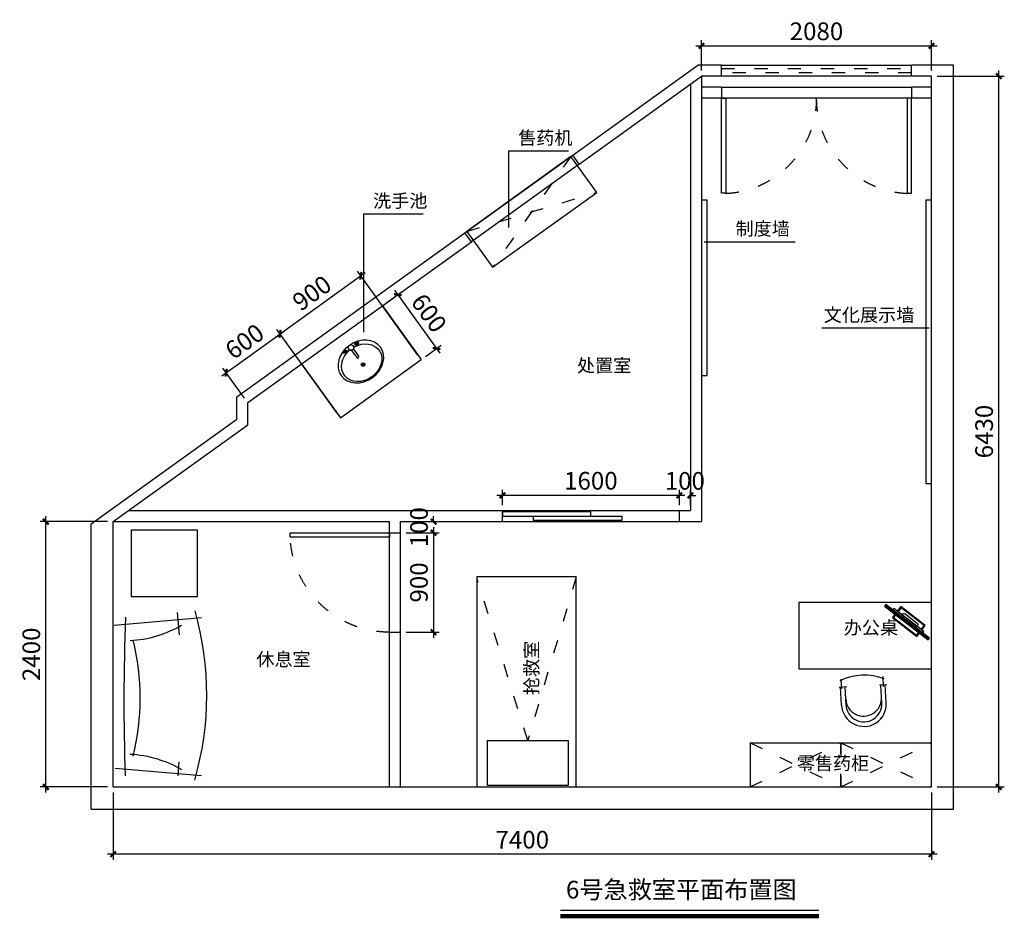
# Model space of a CAD drawing. Units: millimetres. Extents: x -8143 to 46911, y 186 to 8859.
# Drawn here: x 26328 to 35231, y 193 to 8303 of the extents above; entities that cross this region are included whole.
import ezdxf

# ---------------------------------------------------------------- set-up
doc = ezdxf.new("R2010")
doc.units = ezdxf.units.MM
doc.linetypes.add('ACAD_ISO03W100', pattern=[30, 12, -18])
doc.layers.add('图层1', color=250, linetype='Continuous')
doc.layers.add('细线', color=145, linetype='Continuous')
doc.styles.add('50-A', font='cityb___.ttf', dxfattribs={"width": 0.8, "height": 150})
doc.styles.get("Standard").update_dxf_attribs({"font": 'arial.ttf'})
doc.styles.add('STYLE5', font='dutchi.ttf')
doc.dimstyles.new('50-A', dxfattribs={"dimtxt": 0.0001, "dimasz": 50, "dimexe": 50, "dimexo": 50, "dimgap": 50, "dimtad": 1, "dimdec": 0, "dimzin": 0, "dimdsep": 46, "dimtxsty": '50-A', "dimblk": 'ARCHTICK', "dimcen": 0.09, "dimdle": 50, "dimclrd": 5, "dimclre": 5, "dimclrt": 1, "dimadec": 0, "dimazin": 0, "dimtfac": 1, "dimtdec": 0, "dimtix": 1, "dimtofl": 0, "dimtmove": 2, "dimatfit": 3, "dimldrblk": 'DOT', "dimfxl": 10, "dimtolj": 1, "dimtzin": 0, "dimarcsym": 0})

# ---------------------------------------------------------------- blocks, each defined once
blk = doc.blocks.new('_ArchTick')
at = {"color": 0, "linetype": 'ByBlock', "const_width": 0.4}
blk.add_lwpolyline([(-0.5, -0.5), (0.5, 0.5)], dxfattribs=at)
blk = doc.blocks.new('*D14')
at = {"layer": 'Defpoints', "color": 0, "transparency": 16777216}
for p in [(26564.1, 3762.6), (27172.6, 3762.6), (27172.6, 1362.6)]:
    blk.add_point(p, dxfattribs=at)
at = {"layer": '图层1', "color": 251, "lineweight": -2, "transparency": 16777216}
for p, q in [((27122.6, 3762.6), (26514.1, 3762.6)), ((26564.1, 1312.6), (26564.1, 3812.6)), ((27122.6, 1362.6), (26514.1, 1362.6))]:
    blk.add_line(p, q, dxfattribs=at)
at = {"layer": '图层1', "color": 251, "lineweight": -2, "transparency": 16777216, "xscale": 50, "yscale": 50, "zscale": 50}
for p, rotation in [((26564.1, 3762.6), 90), ((26564.1, 1362.6), 270)]:
    blk.add_blockref('_ArchTick', p, dxfattribs=dict(at, rotation=rotation))
at = {"layer": '图层1', "color": 41, "transparency": 16777216, "insert": (26432.7, 2562.6), "char_height": 160, "attachment_point": 5, "rotation": 90, "style": 'STYLE5'}
blk.add_mtext('\\A1;2400', dxfattribs=at)
blk = doc.blocks.new('_Dot')
at = {"color": 0, "linetype": 'ByBlock', "lineweight": -2}
blk.add_line((-0.5, 0), (-1, 0), dxfattribs=at)
at = {"color": 0, "linetype": 'ByBlock', "const_width": 0.5}
blk.add_lwpolyline([(-0.25, 0, 1), (0.25, 0, 1)], format="xyb", close=True, dxfattribs=at)
blk = doc.blocks.new('*D15')
at = {"layer": 'Defpoints', "color": 0, "transparency": 16777216}
for p in [(27172.6, 1362.6), (34572.6, 1362.6), (27172.6, 754.1)]:
    blk.add_point(p, dxfattribs=at)
at = {"layer": '图层1', "color": 251, "lineweight": -2, "transparency": 16777216}
for p, q in [((27172.6, 1312.6), (27172.6, 704.1)), ((34572.6, 1312.6), (34572.6, 704.1)), ((34622.6, 754.1), (27122.6, 754.1))]:
    blk.add_line(p, q, dxfattribs=at)
at = {"layer": '图层1', "color": 251, "lineweight": -2, "transparency": 16777216, "xscale": 50, "yscale": 50, "zscale": 50, "rotation": 180}
blk.add_blockref('_ArchTick', (27172.6, 754.1), dxfattribs=at)
at = {"layer": '图层1', "color": 251, "lineweight": -2, "transparency": 16777216, "xscale": 50, "yscale": 50, "zscale": 50}
blk.add_blockref('_ArchTick', (34572.6, 754.1), dxfattribs=at)
at = {"layer": '图层1', "color": 41, "transparency": 16777216, "insert": (30872.6, 885.6), "char_height": 160, "attachment_point": 5, "style": 'STYLE5'}
blk.add_mtext('\\A1;7400', dxfattribs=at)
blk = doc.blocks.new('*D16')
at = {"layer": 'Defpoints', "color": 0, "transparency": 16777216}
for p in [(34572.6, 7792.6), (35181.1, 7792.6), (34572.6, 1362.6)]:
    blk.add_point(p, dxfattribs=at)
at = {"layer": '图层1', "color": 251, "lineweight": -2, "transparency": 16777216}
for p, q in [((35181.1, 1312.6), (35181.1, 7842.6)), ((34622.6, 7792.6), (35231.1, 7792.6)), ((34622.6, 1362.6), (35231.1, 1362.6))]:
    blk.add_line(p, q, dxfattribs=at)
at = {"layer": '图层1', "color": 251, "lineweight": -2, "transparency": 16777216, "xscale": 50, "yscale": 50, "zscale": 50}
for p, rotation in [((35181.1, 7792.6), 90), ((35181.1, 1362.6), 270)]:
    blk.add_blockref('_ArchTick', p, dxfattribs=dict(at, rotation=rotation))
at = {"layer": '图层1', "color": 41, "transparency": 16777216, "insert": (35048.6, 4577.6), "char_height": 160, "attachment_point": 5, "rotation": 90, "style": 'STYLE5'}
blk.add_mtext('\\A1;6430', dxfattribs=at)
blk = doc.blocks.new('A$C33F049B6')
at = {"layer": '细线', "color": 251}
for p, q in [((234.7, 71.6), (234.4, 145.3)), ((246.6, 156.9), (245.8, 156.9)), ((257.9, 71.7), (257.5, 145.4)), ((149.5, 29.2), (202.4, 29.5)), ((176.1, 2.9), (175.9, 55.8)), ((343.4, 30.1), (290.5, 29.9)), ((317, 3.6), (316.8, 56.5))]:
    blk.add_line(p, q, dxfattribs=at)
for points in [[(223.3, 43.2, 0.213886), (234.7, 71.6, -0.078917)], [(269.5, 43.5, -0.213886), (257.9, 71.7, 0.078917)]]:
    blk.add_lwpolyline(points, format="xyb", dxfattribs=at)
for centre, radius in [((246.1, 240.1), 18.7), ((246.1, 240.1), 9.5), ((176, 29.4), 17.7), ((176, 29.4), 9.58), ((246.5, 27.7), 27.7), ((316.9, 30), 17.7), ((316.9, 30), 9.58)]:
    blk.add_circle(centre, radius, dxfattribs=at)
for centre, start, end in [((245.9, 145.4), 90.26649, 180.26649), ((246, 145.4), 0.26649, 90.26649)]:
    blk.add_arc(centre, 11.5, start, end, dxfattribs=at)
at = {"layer": '细线', "extrusion": (0, 0, -1)}
blk.add_ellipse((246.3, 201.4), major_axis=(246.3, 1.1), ratio=0.814815, start_param=1.570796326796132, end_param=7.853981633975719, dxfattribs=at)
at = {"layer": '细线', "color": 251, "extrusion": (0, 0, -1)}
blk.add_ellipse((247.2, 216.4), major_axis=(217.3, 1), ratio=0.814226, start_param=1.690742, end_param=7.747843, dxfattribs=at)
blk = doc.blocks.new('*D19')
at = {"layer": 'Defpoints', "color": 0, "transparency": 16777216}
for p in [(29412.1, 5986.6), (29957.8, 5228.5), (29227.4, 4702.7)]:
    blk.add_point(p, dxfattribs=at)
at = {"layer": '图层1', "color": 251, "lineweight": -2, "transparency": 16777216}
for p, q in [((28641.1, 5431.5), (29452.6, 6015.8)), ((29928.6, 5269.1), (29382.8, 6027.2)), ((29198.2, 4743.2), (28652.4, 5501.3))]:
    blk.add_line(p, q, dxfattribs=at)
at = {"layer": '图层1', "color": 251, "lineweight": -2, "transparency": 16777216, "xscale": 50, "yscale": 50, "zscale": 50}
for p, rotation in [((29412.1, 5986.6), 35.75104998695783), ((28681.6, 5460.7), 215.7510499869579)]:
    blk.add_blockref('_ArchTick', p, dxfattribs=dict(at, rotation=rotation))
at = {"layer": '图层1', "color": 41, "transparency": 16777216, "insert": (28969.6, 5831), "char_height": 160, "attachment_point": 5, "rotation": 35.75105, "style": 'STYLE5'}
blk.add_mtext('\\A1;900', dxfattribs=at)
blk = doc.blocks.new('*D20')
at = {"layer": 'Defpoints', "color": 0, "transparency": 16777216}
for p in [(28681.6, 5460.7), (28876.9, 5189.6), (28389.9, 4839)]:
    blk.add_point(p, dxfattribs=at)
at = {"layer": '图层1', "color": 251, "lineweight": -2, "transparency": 16777216}
for p, q in [((28154.1, 5081), (28722.2, 5490)), ((28847.6, 5230.2), (28652.4, 5501.3)), ((28360.7, 4879.6), (28165.5, 5150.8))]:
    blk.add_line(p, q, dxfattribs=at)
at = {"layer": '图层1', "color": 251, "lineweight": -2, "transparency": 16777216, "xscale": 50, "yscale": 50, "zscale": 50}
for p, rotation in [((28681.6, 5460.7), 35.75104998695782), ((28194.7, 5110.2), 215.7510499869578)]:
    blk.add_blockref('_ArchTick', p, dxfattribs=dict(at, rotation=rotation))
at = {"layer": '图层1', "color": 41, "transparency": 16777216, "insert": (28360.9, 5392.8), "char_height": 160, "attachment_point": 5, "rotation": 35.75105, "style": 'STYLE5'}
blk.add_mtext('\\A1;600', dxfattribs=at)
blk = doc.blocks.new('*D34')
at = {"layer": 'Defpoints', "color": 0, "transparency": 16777216}
for p in [(34572.6, 8066.6), (32492.6, 7792.6), (34572.6, 7792.6)]:
    blk.add_point(p, dxfattribs=at)
at = {"layer": '图层1', "color": 251, "lineweight": -2, "transparency": 16777216}
for p, q in [((32492.6, 7842.6), (32492.6, 8116.6)), ((34572.6, 7842.6), (34572.6, 8116.6)), ((32442.6, 8066.6), (34622.6, 8066.6))]:
    blk.add_line(p, q, dxfattribs=at)
at = {"layer": '图层1', "color": 251, "lineweight": -2, "transparency": 16777216, "xscale": 50, "yscale": 50, "zscale": 50, "rotation": 180}
blk.add_blockref('_ArchTick', (32492.6, 8066.6), dxfattribs=at)
at = {"layer": '图层1', "color": 251, "lineweight": -2, "transparency": 16777216, "xscale": 50, "yscale": 50, "zscale": 50}
blk.add_blockref('_ArchTick', (34572.6, 8066.6), dxfattribs=at)
at = {"layer": '图层1', "color": 41, "transparency": 16777216, "insert": (33532.6, 8198.2), "char_height": 160, "attachment_point": 5, "style": 'STYLE5'}
blk.add_mtext('\\A1;2080', dxfattribs=at)
blk = doc.blocks.new('*D35')
at = {"layer": 'Defpoints', "color": 0, "transparency": 16777216}
for p in [(29607.3, 5715.4), (30097.1, 5328.7), (29957.8, 5228.5)]:
    blk.add_point(p, dxfattribs=at)
at = {"layer": '图层1', "color": 251, "lineweight": -2, "transparency": 16777216}
for p, q in [((29647.8, 5744.6), (29787.1, 5844.9)), ((29717.3, 5856.2), (30126.3, 5288.1)), ((29998.4, 5257.7), (30137.6, 5357.9))]:
    blk.add_line(p, q, dxfattribs=at)
at = {"layer": '图层1', "color": 251, "lineweight": -2, "transparency": 16777216, "xscale": 50, "yscale": 50, "zscale": 50}
for p, rotation in [((29746.5, 5815.7), 125.7510499869583), ((30097.1, 5328.7), 305.7510499869583)]:
    blk.add_blockref('_ArchTick', p, dxfattribs=dict(at, rotation=rotation))
at = {"layer": '图层1', "color": 41, "transparency": 16777216, "insert": (30029.1, 5649.5), "char_height": 160, "attachment_point": 5, "rotation": 305.75105, "style": 'STYLE5'}
blk.add_mtext('\\A1;600', dxfattribs=at)
blk = doc.blocks.new('A$C2F160AC8')
at = {"layer": '细线'}
for p, q in [((490, 513), (447, 618)), ((518, 544), (439, 511)), ((532, 330), (454, 517)), ((578, 349), (501, 537)), ((52, 331), (9, 434)), ((99, 371), (18, 337)), ((111, 156), (34, 344)), ((158, 176), (81, 363))]:
    blk.add_line(p, q, dxfattribs=at)
for centre, major_axis, start_param, end_param in [((459, -52), (248, -602), 2.739404, 3.53292), ((345, 253), (-234, -96), 0, 3.141593), ((320, 314), (-187, -77), 0, 3.141593), ((345, 253), (-187, -77), 0, 3.141593)]:
    blk.add_ellipse(centre, major_axis=major_axis, ratio=1, start_param=start_param, end_param=end_param, dxfattribs=at)
blk = doc.blocks.new('A$C60C2250F')
at = {"layer": '细线'}
for p, q in [((311.9, 273.5), (69.2, 135.4)), ((338, 227.6), (311.9, 273.5)), ((433.2, 262.4), (0, 16)), ((9.1, 0), (442.3, 246.5)), ((359.5, 239.9), (61.9, 70.6)), ((374.4, 163.6), (355.4, 197)), ((367.8, 225.3), (359.5, 239.9)), ((442.3, 246.5), (433.2, 262.4)), ((69.2, 135.4), (95.3, 89.5)), ((131.7, 25.6), (374.4, 163.6)), ((0, 16), (9.1, 0)), ((61.9, 70.6), (70.2, 55.9))]:
    blk.add_line(p, q, dxfattribs=at)
at = {"layer": '细线', "color": 251}
for p, q in [((439.5, 251.3), (6.3, 4.9)), ((70.2, 55.9), (367.8, 225.3)), ((308.9, 262.6), (80.1, 132.4)), ((141.2, 115.6), (292.8, 201.9)), ((268.2, 212.7), (144.4, 142.3)), ((292.8, 201.9), (290, 206.8)), ((331, 223.6), (308.9, 262.6)), ((363.5, 166.6), (348.4, 193.1)), ((80.1, 132.4), (102.3, 93.5)), ((134.7, 36.5), (363.5, 166.6)), ((138.4, 120.5), (141.2, 115.6)), ((112.7, 58.9), (131.7, 25.6)), ((119.7, 62.9), (134.7, 36.5))]:
    blk.add_line(p, q, dxfattribs=at)
at = {"layer": '细线', "color": 251, "extrusion": (0, 0, -1)}
for centre, start_param, end_param in [((276.1, 198.8), 3.409739, 4.980535), ((152.3, 128.4), 1.838943, 3.409739)]:
    blk.add_ellipse(centre, major_axis=(11.3, -11.3), ratio=1, start_param=start_param, end_param=end_param, dxfattribs=at)
blk = doc.blocks.new('A$C6D107E04')
at = {"layer": '细线', "ltscale": 0.01}
for p, q in [((107.6, 829.5), (39.7, 46.5)), ((1399.9, 838.3), (1469.6, 48.4))]:
    blk.add_line(p, q, dxfattribs=at)
at = {"layer": '细线', "color": 251}
for p, q in [((1515.9, 269), (1314.9, 251.3)), ((165.2, 252.1), (37, 263.2))]:
    blk.add_line(p, q, dxfattribs=at)
at = {"layer": '细线', "ltscale": 0.01}
for centre, radius, start, end in [((718.1, -19774.5), 20523.7, 87.89223, 91.89943), ((769.3, 2773.1), 2773.1, 253.89304, 285.89942)]:
    blk.add_arc(centre, radius, start, end, dxfattribs=at)
at = {"layer": '细线', "color": 251}
for centre, radius, start, end in [((-794.3, 743.6), 1027, 329.79658, 357.16894), ((740.8, 2765.4), 2163.4, 255.97489, 284.06388), ((2287.6, 745.4), 1027, 182.915, 210.28736)]:
    blk.add_arc(centre, radius, start, end, dxfattribs=at)
blk = doc.blocks.new('A$C47D20D7C')
at = {"color": 145}
for points in [[(1900, 0), (1900, 900), (0, 900), (0, 0)], [(421.1, 73.3), (12.6, 73.3), (12.6, 803.4), (421.1, 803.4)]]:
    blk.add_lwpolyline(points, close=True, dxfattribs=at)
at = {"color": 8, "linetype": 'ACAD_ISO03W100', "ltscale": 10}
blk.add_lwpolyline([(1900, 0), (421.1, 438.3), (1900, 900)], dxfattribs=at)
at = {"color": 2, "insert": (1321.5, 344), "char_height": 120, "attachment_point": 9}
blk.add_mtext_dynamic_manual_height_columns('{\\fSimSun|b0|i0|c134|p2;抢救室}', width=2910.373, gutter_width=12.5, heights=[0], dxfattribs=at)
blk = doc.blocks.new('A$C06B46E7E')
at = {"color": 251}
for p, q in [((0, 1000), (900, 1000)), ((0, 900), (900, 900))]:
    blk.add_line(p, q, dxfattribs=at)
at = {"color": 2}
blk.add_lwpolyline([(860, 0), (900, 0), (900, 900), (860, 900)], close=True, dxfattribs=at)
at = {"color": 8, "linetype": 'ACAD_ISO03W100', "ltscale": 10}
blk.add_arc((900, 900), 900, 180, 270, dxfattribs=at)
blk = doc.blocks.new('*D47')
at = {"layer": 'Defpoints', "color": 0, "transparency": 16777216}
for p in [(30692.6, 4000), (30692.6, 3862.6), (32292.6, 3862.6)]:
    blk.add_point(p, dxfattribs=at)
at = {"layer": '图层1', "color": 251, "lineweight": -2, "transparency": 16777216}
for p, q in [((30692.6, 3912.6), (30692.6, 4050)), ((32292.6, 3912.6), (32292.6, 4050)), ((32342.6, 4000), (30642.6, 4000))]:
    blk.add_line(p, q, dxfattribs=at)
at = {"layer": '图层1', "color": 251, "lineweight": -2, "transparency": 16777216, "xscale": 50, "yscale": 50, "zscale": 50, "rotation": 180}
blk.add_blockref('_ArchTick', (30692.6, 4000), dxfattribs=at)
at = {"layer": '图层1', "color": 251, "lineweight": -2, "transparency": 16777216, "xscale": 50, "yscale": 50, "zscale": 50}
blk.add_blockref('_ArchTick', (32292.6, 4000), dxfattribs=at)
at = {"layer": '图层1', "color": 41, "transparency": 16777216, "insert": (31492.6, 4132.3), "char_height": 160, "attachment_point": 5, "style": 'STYLE5'}
blk.add_mtext('\\A1;1600', dxfattribs=at)
blk = doc.blocks.new('*D48')
at = {"layer": 'Defpoints', "color": 0, "transparency": 16777216}
for p in [(32292.6, 4000), (32292.6, 3862.6), (32392.6, 3862.6)]:
    blk.add_point(p, dxfattribs=at)
at = {"layer": '图层1', "color": 251, "lineweight": -2, "transparency": 16777216}
for p, q in [((32292.6, 3912.6), (32292.6, 4050)), ((32392.6, 3912.6), (32392.6, 4050)), ((32292.6, 4000), (32242.6, 4000)), ((32392.6, 4000), (32442.6, 4000))]:
    blk.add_line(p, q, dxfattribs=at)
at = {"layer": '图层1', "color": 251, "lineweight": -2, "transparency": 16777216, "xscale": 50, "yscale": 50, "zscale": 50}
blk.add_blockref('_ArchTick', (32292.6, 4000), dxfattribs=at)
at = {"layer": '图层1', "color": 251, "lineweight": -2, "transparency": 16777216, "xscale": 50, "yscale": 50, "zscale": 50, "rotation": 180}
blk.add_blockref('_ArchTick', (32392.6, 4000), dxfattribs=at)
at = {"layer": '图层1', "color": 41, "transparency": 16777216, "insert": (32342.6, 4131.5), "char_height": 160, "attachment_point": 5, "style": 'STYLE5'}
blk.add_mtext('\\A1;100', dxfattribs=at)
blk = doc.blocks.new('*D51')
at = {"layer": 'Defpoints', "color": 0, "transparency": 16777216}
for p in [(29772.6, 3662.6), (29772.6, 2762.6), (30070, 2762.6)]:
    blk.add_point(p, dxfattribs=at)
at = {"layer": '图层1', "color": 251, "lineweight": -2, "transparency": 16777216}
for p, q in [((29822.6, 3662.6), (30120, 3662.6)), ((30070, 3712.6), (30070, 2712.6)), ((29822.6, 2762.6), (30120, 2762.6))]:
    blk.add_line(p, q, dxfattribs=at)
at = {"layer": '图层1', "color": 251, "lineweight": -2, "transparency": 16777216, "xscale": 50, "yscale": 50, "zscale": 50}
for p, rotation in [((30070, 3662.6), 90), ((30070, 2762.6), 270)]:
    blk.add_blockref('_ArchTick', p, dxfattribs=dict(at, rotation=rotation))
at = {"layer": '图层1', "color": 41, "transparency": 16777216, "insert": (29937.7, 3212.6), "char_height": 160, "attachment_point": 5, "rotation": 90, "style": 'STYLE5'}
blk.add_mtext('\\A1;900', dxfattribs=at)
blk = doc.blocks.new('*D52')
at = {"layer": 'Defpoints', "color": 0, "transparency": 16777216}
for p in [(29772.6, 3762.6), (29772.6, 3662.6), (30070, 3662.6)]:
    blk.add_point(p, dxfattribs=at)
at = {"layer": '图层1', "color": 251, "lineweight": -2, "transparency": 16777216}
for p, q in [((29822.6, 3762.6), (30120, 3762.6)), ((30070, 3762.6), (30070, 3812.6)), ((29822.6, 3662.6), (30120, 3662.6)), ((30070, 3662.6), (30070, 3612.6))]:
    blk.add_line(p, q, dxfattribs=at)
at = {"layer": '图层1', "color": 251, "lineweight": -2, "transparency": 16777216, "xscale": 50, "yscale": 50, "zscale": 50}
for p, rotation in [((30070, 3762.6), 270), ((30070, 3662.6), 90)]:
    blk.add_blockref('_ArchTick', p, dxfattribs=dict(at, rotation=rotation))
at = {"layer": '图层1', "color": 41, "transparency": 16777216, "insert": (29938.5, 3712.6), "char_height": 160, "attachment_point": 5, "rotation": 90, "style": 'STYLE5'}
blk.add_mtext('\\A1;100', dxfattribs=at)

msp = doc.modelspace()

# ---------------------------------------------------------------- linework, layer by layer
for p, q in [((31328, 7077.5), (32460.3, 7892.6)), ((32672.6, 7892.6), (32460.3, 7892.6)), ((32672.6, 7792.6), (32672.6, 7892.6)), ((34772.6, 7892.6), (34392.6, 7892.6)), ((34392.6, 7792.6), (34392.6, 7892.6)), ((34772.6, 1162.6), (34772.6, 7892.6)), ((31386.5, 6996.3), (32492.6, 7792.6)), ((32672.6, 7792.6), (32492.6, 7792.6)), ((32492.6, 7792.6), (32492.6, 3762.6)), ((34572.6, 7792.6), (34392.6, 7792.6)), ((34572.6, 1362.6), (34572.6, 7792.6)), ((32392.6, 7720.6), (32392.6, 3862.6)), ((32672.6, 7692.6), (32492.6, 7692.6)), ((32672.6, 7692.6), (32672.6, 7592.6)), ((34572.6, 7692.6), (34392.6, 7692.6)), ((34392.6, 7692.6), (34392.6, 7592.6)), ((32672.6, 7592.6), (32492.6, 7592.6)), ((34572.6, 7592.6), (34392.6, 7592.6)), ((31386.5, 6996.3), (31328, 7077.5)), ((28289.9, 4890.3), (30354.1, 6376.3)), ((30412.6, 6295.2), (30354.1, 6376.3)), ((28389.9, 4839), (30412.6, 6295.2)), ((28289.9, 4690.3), (28289.9, 4890.3)), ((28389.9, 4639), (28389.9, 4839)), ((26972.6, 3741.9), (28289.9, 4690.3)), ((27172.6, 3762.6), (28389.9, 4639)), ((27311.5, 3862.6), (30692.6, 3862.6)), ((30692.6, 3762.6), (30692.6, 3862.6)), ((32292.6, 3762.6), (32292.6, 3862.6)), ((32292.6, 3862.6), (32392.6, 3862.6)), ((26972.6, 1162.6), (26972.6, 3741.9)), ((27172.6, 1362.6), (27172.6, 3762.6)), ((27172.6, 3762.6), (29672.6, 3762.6)), ((29672.6, 3662.6), (29672.6, 3762.6)), ((29772.6, 3762.6), (30692.6, 3762.6)), ((29772.6, 3662.6), (29772.6, 3762.6)), ((32292.6, 3762.6), (32492.6, 3762.6)), ((29672.6, 3662.6), (29772.6, 3662.6)), ((29672.6, 1362.6), (29672.6, 2762.6)), ((29672.6, 2762.6), (29772.6, 2762.6)), ((29772.6, 1362.6), (29772.6, 2762.6)), ((27172.6, 1362.6), (34572.6, 1362.6)), ((26972.6, 1162.6), (34772.6, 1162.6))]:
    msp.add_line(p, q)
at = {"color": 251}
for p, q in [((32672.6, 7892.6), (34392.6, 7892.6)), ((34392.6, 7792.6), (32672.6, 7792.6)), ((32672.6, 7692.6), (34392.6, 7692.6)), ((34392.6, 7592.6), (32672.6, 7592.6)), ((30354.1, 6376.3), (31328, 7077.5)), ((31386.5, 6996.3), (30412.6, 6295.2)), ((30692.6, 3862.6), (32292.6, 3862.6)), ((30692.6, 3762.6), (32292.6, 3762.6))]:
    msp.add_line(p, q, dxfattribs=at)
at = {"color": 2, "linetype": 'ACAD_ISO03W100', "ltscale": 10}
for p, q in [((32672.6, 7862.6), (34392.6, 7862.6)), ((34392.6, 7822.6), (32672.6, 7822.6))]:
    msp.add_line(p, q, dxfattribs=at)
at = {"color": 8, "linetype": 'ACAD_ISO03W100', "ltscale": 10}
for p, q in [((31311.8, 7065.8), (30604.1, 6063.4)), ((30370.4, 6388), (31545.5, 6741.2))]:
    msp.add_line(p, q, dxfattribs=at)
at = {"color": 2}
for p, q in [((32516.2, 6293.4), (33338.7, 6293.4)), ((33582.2, 5516.1), (34552.7, 5516.1)), ((31218.3, 247.3), (33553.9, 247.3))]:
    msp.add_line(p, q, dxfattribs=at)
at = {"color": 145}
for p, q in [((29607.3, 5715.4), (29957.8, 5228.5)), ((28876.9, 5189.6), (29227.4, 4702.7)), ((29227.4, 4702.7), (29957.8, 5228.5)), ((32932.6, 1762.6), (34572.6, 1762.6)), ((32932.6, 1762.6), (32932.6, 1362.6))]:
    msp.add_line(p, q, dxfattribs=at)
at = {"color": 2, "lineweight": 140}
msp.add_line((31218.3, 192.6), (33553.9, 192.6), dxfattribs=at)
at = {"color": 2}
for points in [[(32712.6, 7592.6), (32712.6, 6732.6), (32672.6, 6732.6), (32672.6, 7592.6)], [(34352.6, 7592.6), (34352.6, 6732.6), (34392.6, 6732.6), (34392.6, 7592.6)], [(31492.6, 3812.6), (31492.6, 3852.6), (30692.6, 3852.6), (30692.6, 3812.6)], [(31772.6, 3812.6), (31772.6, 3772.6), (30972.6, 3772.6), (30972.6, 3812.6)]]:
    msp.add_lwpolyline(points, close=True, dxfattribs=at)
at = {"color": 145}
for points in [[(30604.1, 6063.4), (31545.5, 6741.2), (31311.8, 7065.8), (30370.4, 6388)], [(32492.6, 5084), (32543.8, 5084), (32543.8, 6671), (32492.6, 6671)], [(34521.4, 4108.3), (34572.6, 4108.3), (34572.6, 6671), (34521.4, 6671)], [(27336.4, 3086.1), (27936.4, 3086.1), (27936.4, 3686.1), (27336.4, 3686.1)], [(33372.6, 2432.6), (34572.6, 2432.6), (34572.6, 3032.6), (33372.6, 3032.6)]]:
    msp.add_lwpolyline(points, close=True, dxfattribs=at)
at = {"color": 2}
for points in [[(30750.1, 6422.6), (30750.1, 7116.8), (31288.9, 7116.8)], [(29438.7, 5475.6), (29438.7, 6546.7), (29977.5, 6546.7)]]:
    msp.add_lwpolyline(points, dxfattribs=at)
at = {"color": 8, "linetype": 'ACAD_ISO03W100', "ltscale": 10}
for points in [[(32932.6, 1362.6), (33752.6, 1762.6), (33752.6, 1362.6), (34572.6, 1762.6)], [(32932.6, 1762.6), (33752.6, 1362.6), (33752.6, 1762.6), (34572.6, 1362.6)]]:
    msp.add_lwpolyline(points, dxfattribs=at)
for centre, start, end in [((32672.6, 7592.6), 272.66138, 0), ((34392.6, 7592.6), 180, 267.33862)]:
    msp.add_arc(centre, 861.5, start, end, dxfattribs=at)

# ---------------------------------------------------------------- block references
at = {"xscale": -1, "rotation": 270}
msp.add_blockref('A$C06B46E7E', (28772.6, 2762.6), dxfattribs=at)
at = {"rotation": 90}
msp.add_blockref('A$C47D20D7C', (31360, 1362.6), dxfattribs=at)
at = {"ltscale": 0.01}
for name, p, rotation in [('A$C60C2250F', (34144.3, 3007.3), 292.6370480786036), ('A$C6D107E04', (28019.6, 1425.4), 89.99999999999999)]:
    msp.add_blockref(name, p, dxfattribs=dict(at, rotation=rotation))
at = {"ltscale": 0.01, "xscale": 0.7999999999731418, "yscale": 0.7999999999731418, "zscale": 0.7999999999731418, "rotation": 340.568483592233}
msp.add_blockref('A$C2F160AC8', (33633.9, 2013.8), dxfattribs=at)
at = {"layer": '细线', "ltscale": 0.01, "xscale": 0.890999999945052, "yscale": 0.890999999945052, "zscale": 0.890999999945052, "rotation": 215.4845632744596}
msp.add_blockref('A$C33F049B6', (29487.6, 5485), dxfattribs=at)

# ---------------------------------------------------------------- texts
at = {"color": 2, "attachment_point": 1}
for s, insert, char_height in [('{\\fSimSun|b0|i0|c134|p2;售药机}', (30834.6, 7294.5), 120), ('{\\fSimSun|b0|i0|c134|p2;洗手池}', (29523.2, 6724.5), 120), ('{\\fSimSun|b0|i0|c134|p2;制度墙}', (32801.2, 6472.4), 120), ('{\\fSimSun|b0|i0|c134|p2;文化展示墙}', (33598.4, 5692.6), 120), ('{\\fSimSun|b0|i0|c134|p2;处置室}', (31366.8, 5235.4), 120), ('{\\fSimSun|b0|i0|c134|p2;办公桌}', (33779.9, 2864.3), 120), ('{\\fSimSun|b0|i0|c134|p2;休息室}', (28467.4, 2577.2), 120), ('{\\fSimSun|b0|i0|c134|p2;零售药柜}', (33354.3, 1637.5), 120), ('{\\fSimSun|b0|i0|c134|p2;6号急救室平面布置图}', (31267.4, 513.8), 160)]:
    msp.add_mtext_dynamic_manual_height_columns(s, width=2910.373, gutter_width=12.5, heights=[0], dxfattribs=dict(at, insert=insert, char_height=char_height))

# ---------------------------------------------------------------- dimensions: what is measured, and where the dimension line sits
at = {"layer": '图层1'}
dim = msp.add_linear_dim(base=(34572.6, 8066.6), p1=(32492.6, 7792.6), p2=(34572.6, 7792.6), dimstyle='50-A', override={"dimtxt": 160, "dimtxsty": 'STYLE5', "dimclrd": 251, "dimclre": 251, "dimclrt": 41}, dxfattribs=at)
dim.commit()
dim.dimension.update_dxf_attribs({"geometry": '*D34', "text_midpoint": (33532.6, 8198.2)})
for base, p1, p2, angle, picture, middle in [((35181.1, 7792.6), (34572.6, 1362.6), (34572.6, 7792.6), 90, '*D16', (35048.6, 4577.6)), ((30692.6, 4000), (32292.6, 3862.6), (30692.6, 3862.6), 180, '*D47', (31492.6, 4132.3)), ((32292.6, 4000), (32392.6, 3862.6), (32292.6, 3862.6), 180, '*D48', (32342.6, 4131.5)), ((30070, 3662.6), (29772.6, 3762.6), (29772.6, 3662.6), 270, '*D52', (29938.5, 3712.6)), ((26564.1, 3762.6), (27172.6, 1362.6), (27172.6, 3762.6), 90, '*D14', (26432.7, 2562.6)), ((30070, 2762.6), (29772.6, 3662.6), (29772.6, 2762.6), 270, '*D51', (29937.7, 3212.6)), ((27172.6, 754.1), (34572.6, 1362.6), (27172.6, 1362.6), 180, '*D15', (30872.6, 885.6))]:
    dim = msp.add_linear_dim(base=base, p1=p1, p2=p2, angle=angle, dimstyle='50-A', override={"dimtxt": 160, "dimtxsty": 'STYLE5', "dimclrd": 251, "dimclre": 251, "dimclrt": 41}, dxfattribs=at)
    dim.commit()
    dim.dimension.update_dxf_attribs({"geometry": picture, "text_midpoint": middle})
for p1, p2, distance, picture, middle in [((29227.4, 4702.7), (29957.8, 5228.5), 934.1, '*D19', (28969.6, 5831)), ((29607.3, 5715.4), (29957.8, 5228.5), 171.6, '*D35', (30029.1, 5649.5)), ((28389.9, 4839), (28876.9, 5189.6), 334.1, '*D20', (28360.9, 5392.8))]:
    dim = msp.add_aligned_dim(p1=p1, p2=p2, distance=distance, dimstyle='50-A', override={"dimtxt": 160, "dimtxsty": 'STYLE5', "dimclrd": 251, "dimclre": 251, "dimclrt": 41}, dxfattribs=at)
    dim.commit()
    dim.dimension.update_dxf_attribs({"geometry": picture, "text_midpoint": middle})

doc.saveas('drawing.dxf')
